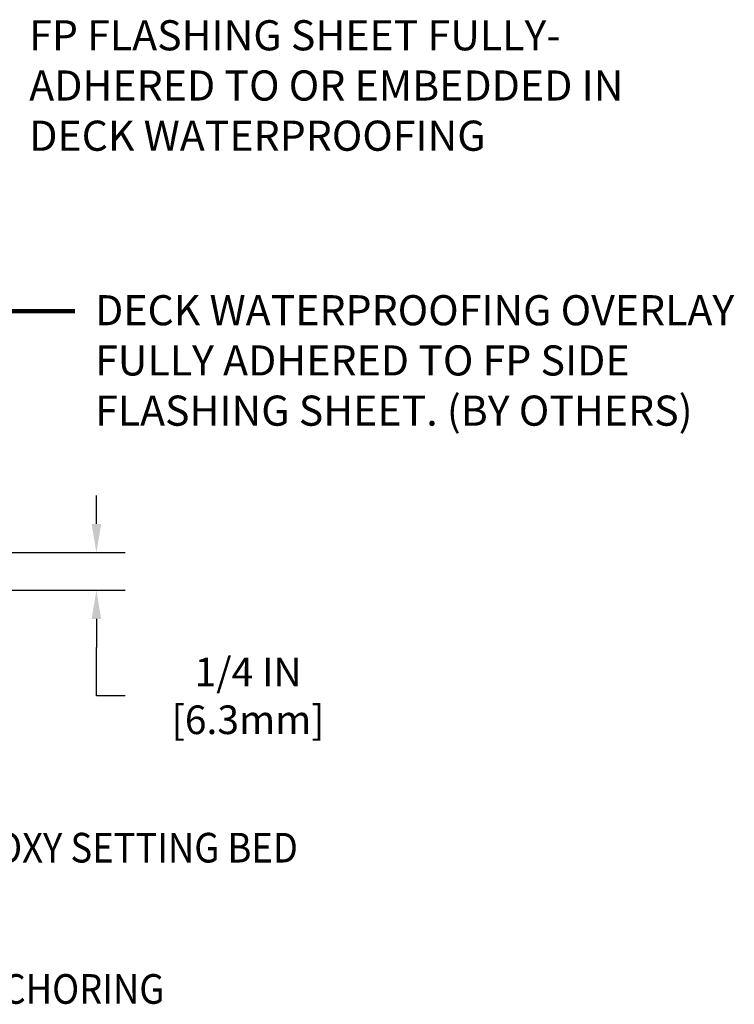
# Model space of a CAD drawing. Extents: x 941 to 1295, y 574 to 1212.
# Drawn here: x 963 to 968, y 586 to 592 of the extents above; entities that cross this region are included whole.
import ezdxf

# ---------------------------------------------------------------- set-up
doc = ezdxf.new("R2010")
doc.units = 0
doc.header["$LTSCALE"] = 5
doc.header["$MEASUREMENT"] = 0
doc.layers.get('DEFPOINTS').update_dxf_attribs({"linetype": 'CONTINUOUS'})
doc.layers.add('DIMS', color=50, linetype='CONTINUOUS')
doc.layers.add('TEXT - 4', color=241, linetype='CONTINUOUS', lineweight=25)
doc.styles.add('ROMANS', font='romans', dxfattribs={"width": 0.9})
doc.dimstyles.get("Standard").update_dxf_attribs({"dimtxt": 0.18, "dimasz": 0.18, "dimexe": 0.18, "dimexo": 0.0625, "dimgap": 0.09, "dimtad": 0, "dimtih": 1, "dimtoh": 1, "dimdec": 4, "dimzin": 0, "dimdsep": 46, "dimtxsty": 'Standard', "dimcen": 0.09, "dimadec": 0, "dimazin": 0, "dimtfac": 1, "dimtdec": 4, "dimtofl": 0, "dimtmove": 0, "dimatfit": 3, "dimfxl": 1, "dimtolj": 1, "dimtzin": 0, "dimarcsym": 0})

# ---------------------------------------------------------------- blocks, each defined once
blk = doc.blocks.new('*D9')
at = {"layer": 'DEFPOINTS', "color": 0, "transparency": 16777216}
for p in [(961.6431, 588.7824), (962.9179, 588.5324), (963.7, 588.5324)]:
    blk.add_point(p, dxfattribs=at)
at = {"layer": 'DIMS', "color": 0, "lineweight": -2, "transparency": 16777216}
for p, q in [((963.7, 588.9724), (963.7, 589.1624)), ((961.8331, 588.7824), (963.89, 588.7824)), ((963.1079, 588.5324), (963.89, 588.5324)), ((963.7, 588.3424), (963.7, 588.1524)), ((963.7, 587.831), (963.7, 588.1524)), ((963.89, 587.831), (963.7, 587.831))]:
    blk.add_line(p, q, dxfattribs=at)
at = {"layer": 'DIMS', "color": 0, "transparency": 16777216}
for points in [[(963.6683, 588.9724), (963.7317, 588.9724), (963.7, 588.7824)], [(963.6683, 588.3424), (963.7317, 588.3424), (963.7, 588.5324)]]:
    blk.add_solid(points, dxfattribs=at)
at = {"layer": 'DIMS', "color": 0, "transparency": 16777216, "insert": (964.707, 587.831), "char_height": 0.19, "attachment_point": 5, "rotation": 0.0001, "style": 'ROMANS'}
blk.add_mtext('\\A1;1/4 IN\\P [6.3mm]', dxfattribs=at)

msp = doc.modelspace()

# ---------------------------------------------------------------- texts
at = {"layer": 'TEXT - 4', "style": 'ROMANS', "width": 0.9}
for s, p in [('EPOXY SETTING BED', (962.73227, 586.7249)), ('CHEMICAL ANCHORING', (961.5283, 585.78695))]:
    msp.add_text(s, height=0.19685, dxfattribs=at).set_placement(p)
at = {"layer": 'TEXT - 4', "char_height": 0.2, "attachment_point": 1, "style": 'ROMANS'}
for s, width, insert in [('FP FLASHING SHEET FULLY-\\PADHERED TO OR EMBEDDED IN\\PDECK WATERPROOFING', 4.3126254, (963.25409, 592.31713)), ('DECK WATERPROOFING OVERLAY \\PFULLY ADHERED TO FP SIDE FLASHING SHEET. (BY OTHERS)', 4.4961643, (963.69113, 590.49175))]:
    msp.add_mtext_dynamic_manual_height_columns(s, width=width, gutter_width=90, heights=[0], dxfattribs=dict(at, insert=insert))

# ---------------------------------------------------------------- dimensions: what is measured, and where the dimension line sits
at = {"layer": 'DIMS'}
dim = msp.add_linear_dim(base=(963.69999, 588.53242), p1=(961.64313, 588.78242), p2=(962.91786, 588.53242), angle=90, text='<>\\P[]', dimstyle='Standard', override={"dimtxt": 0.19, "dimasz": 0.19, "dimexe": 0.19, "dimexo": 0.19, "dimgap": 0.19, "dimtih": 0, "dimtoh": 0, "dimlunit": 5, "dimpost": ' IN', "dimtxsty": 'ROMANS', "dimdle": 0.05, "dimtfac": 0.3, "dimtmove": 1, "dimfrac": 2}, dxfattribs=at)
dim.commit()
dim.dimension.update_dxf_attribs({"geometry": '*D9', "text_midpoint": (963.8148, 587.83098), "dimtype": 160, "text_rotation": 0.0001})

# ---------------------------------------------------------------- leaders
at = {"layer": 'TEXT - 4'}
msp.add_leader([(961.64346, 588.84976), (962.90819, 590.38506), (963.55786, 590.38506)], dimstyle='Standard', override={"dimtxt": 0.7, "dimasz": 0.2, "dimexe": 0.5, "dimexo": 0.5, "dimtih": 0, "dimtoh": 0, "dimtxsty": 'ROMANS', "dimdle": 0.05, "dimclrd": 256, "dimclre": 256, "dimclrt": 256, "dimtfac": 0.3, "dimlwd": 65535, "dimlwe": 65535}, dxfattribs=at)

doc.saveas('drawing.dxf')
